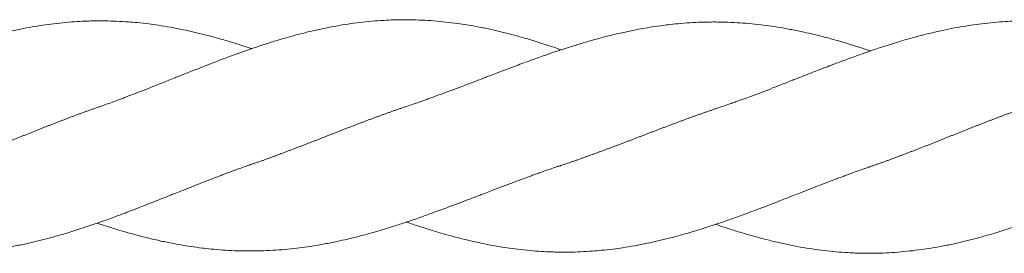
# Model space of a CAD drawing. Units: millimetres. Extents: x -1556 to 9394, y -1973 to 1565.
# Drawn here: x 2530 to 2701, y -97 to -57 of the extents above; entities that cross this region are included whole.
import ezdxf

# ---------------------------------------------------------------- set-up
doc = ezdxf.new("R2010")
doc.units = ezdxf.units.MM
doc.linetypes.add('K5LT_BASIC', pattern=[0])

msp = doc.modelspace()

# ---------------------------------------------------------------- linework, layer by layer
at = {"color": 5, "linetype": 'K5LT_BASIC', "lineweight": 18, "true_color": 0x0000ff}
for points, knots in [([(2570.68, -61.74), (2570.67, -61.74), (2570.65, -61.73), (2569.92, -61.49), (2569.22, -61.26), (2568, -60.88), (2567.49, -60.72), (2566.24, -60.34), (2565.51, -60.13), (2564.03, -59.72), (2563.29, -59.52), (2561.92, -59.17), (2561.28, -59.02), (2560.02, -58.73), (2559.41, -58.59), (2558.07, -58.32), (2557.35, -58.17), (2555.92, -57.92), (2555.21, -57.8), (2553.95, -57.61), (2553.41, -57.54), (2552.19, -57.39), (2551.52, -57.31), (2550.34, -57.2), (2549.82, -57.15), (2548.62, -57.07), (2547.94, -57.03), (2546.58, -56.97), (2545.91, -56.95), (2544.84, -56.94), (2544.45, -56.94), (2543.87, -56.94), (2543.68, -56.94), (2543.26, -56.95), (2543.03, -56.95), (2542.43, -56.97), (2542.07, -56.98), (2541.12, -57.02), (2540.53, -57.05), (2539.27, -57.14), (2538.59, -57.19), (2537.23, -57.33), (2536.54, -57.41), (2535.25, -57.57), (2534.64, -57.66), (2533.41, -57.85), (2532.79, -57.95), (2531.46, -58.19), (2530.75, -58.33), (2529.33, -58.63), (2528.61, -58.79), (2527.37, -59.08), (2526.84, -59.21), (2525.64, -59.51), (2524.96, -59.69), (2523.73, -60.03), (2523.17, -60.19), (2521.86, -60.58), (2521.13, -60.8), (2519.65, -61.27), (2518.91, -61.51), (2517.55, -61.96), (2516.94, -62.17), (2515.67, -62.61), (2515.01, -62.84), (2513.92, -63.24), (2513.48, -63.4), (2512.31, -63.83), (2511.58, -64.11), (2510.42, -64.54), (2510, -64.7), (2509, -65.08), (2508.43, -65.3), (2507.16, -65.79), (2506.48, -66.05), (2505.31, -66.51), (2504.82, -66.7), (2504.09, -66.99), (2503.85, -67.08), (2502.91, -67.45), (2502.2, -67.73), (2501.03, -68.19), (2500.56, -68.37), (2499.48, -68.78), (2498.86, -69.02), (2497.64, -69.48), (2497.02, -69.71), (2496, -70.09), (2495.58, -70.25), (2494.93, -70.49), (2494.7, -70.57), (2494.23, -70.74), (2494, -70.83), (2493.5, -71.01), (2493.22, -71.11), (2492.55, -71.35), (2492.14, -71.49), (2491.24, -71.8), (2490.74, -71.97), (2490.23, -72.13)], [15.749933, 15.749933, 15.749933, 15.749933, 15.781664, 15.781664, 17.024797, 17.024797, 17.923895, 17.923895, 19.224757, 19.224757, 20.525931, 20.525931, 21.648737, 21.648737, 22.734145, 22.734145, 24.008062, 24.008062, 25.259293, 25.259293, 26.214873, 26.214873, 27.397491, 27.397491, 28.30507, 28.30507, 29.510215, 29.510215, 30.698298, 30.698298, 31.39181, 31.39181, 31.717803, 31.717803, 32.130238, 32.130238, 32.76842, 32.76842, 33.805035, 33.805035, 34.995708, 34.995708, 36.208095, 36.208095, 37.276546, 37.276546, 38.368158, 38.368158, 39.624208, 39.624208, 40.88155, 40.88155, 41.810222, 41.810222, 42.99727, 42.99727, 43.987316, 43.987316, 45.287259, 45.287259, 46.594463, 46.594463, 47.677093, 47.677093, 48.831301, 48.831301, 49.605697, 49.605697, 50.896619, 50.896619, 51.637985, 51.637985, 52.654984, 52.654984, 53.85981, 53.85981, 54.716684, 54.716684, 55.146114, 55.146114, 56.383536, 56.383536, 57.212016, 57.212016, 58.290719, 58.290719, 59.371784, 59.371784, 60.103709, 60.103709, 60.51489, 60.51489, 60.925413, 60.925413, 61.404845, 61.404845, 62.11803, 62.11803, 63, 63, 63, 63]), ([(2624.32, -61.94), (2624.19, -61.89), (2624.06, -61.85), (2623.25, -61.57), (2622.57, -61.34), (2621.41, -60.97), (2620.93, -60.81), (2619.72, -60.43), (2618.99, -60.2), (2617.51, -59.77), (2616.77, -59.57), (2615.38, -59.2), (2614.73, -59.03), (2613.48, -58.73), (2612.89, -58.59), (2611.57, -58.3), (2610.85, -58.15), (2609.42, -57.87), (2608.71, -57.75), (2607.44, -57.54), (2606.89, -57.46), (2605.66, -57.29), (2604.98, -57.21), (2603.61, -57.06), (2602.92, -56.99), (2601.55, -56.88), (2600.87, -56.84), (2599.54, -56.78), (2598.87, -56.76), (2597.91, -56.75), (2597.61, -56.74), (2597.12, -56.74), (2596.93, -56.74), (2596.43, -56.75), (2596.12, -56.75), (2595.39, -56.77), (2594.96, -56.78), (2593.86, -56.83), (2593.2, -56.86), (2591.84, -56.96), (2591.17, -57.02), (2589.79, -57.17), (2589.09, -57.25), (2587.72, -57.43), (2587.05, -57.53), (2585.67, -57.76), (2584.95, -57.89), (2583.54, -58.16), (2582.82, -58.31), (2581.39, -58.63), (2580.66, -58.8), (2579.26, -59.15), (2578.58, -59.32), (2577.35, -59.66), (2576.79, -59.81), (2575.49, -60.19), (2574.76, -60.42), (2573.28, -60.88), (2572.54, -61.12), (2571.19, -61.57), (2570.57, -61.78), (2569.3, -62.22), (2568.65, -62.45), (2567.55, -62.85), (2567.11, -63.01), (2565.94, -63.45), (2565.2, -63.73), (2564.04, -64.17), (2563.62, -64.33), (2562.62, -64.72), (2562.04, -64.94), (2560.78, -65.43), (2560.1, -65.7), (2558.93, -66.16), (2558.44, -66.36), (2557.72, -66.65), (2557.48, -66.74), (2556.54, -67.12), (2555.83, -67.41), (2554.65, -67.87), (2554.17, -68.06), (2553.09, -68.49), (2552.47, -68.73), (2551.25, -69.2), (2550.64, -69.44), (2549.61, -69.83), (2549.2, -69.99), (2548.55, -70.24), (2548.32, -70.33), (2547.86, -70.5), (2547.62, -70.59), (2547.12, -70.78), (2546.84, -70.88), (2546.16, -71.13), (2545.75, -71.28), (2544.85, -71.6), (2544.36, -71.77), (2543.87, -71.94)], [15.749949, 15.749949, 15.749949, 15.749949, 15.975398, 15.975398, 17.177556, 17.177556, 18.01763, 18.01763, 19.316099, 19.316099, 20.616997, 20.616997, 21.761071, 21.761071, 22.814502, 22.814502, 24.083908, 24.083908, 25.33475, 25.33475, 26.313521, 26.313521, 27.499716, 27.499716, 28.727475, 28.727475, 29.916728, 29.916728, 31.082681, 31.082681, 31.610542, 31.610542, 31.944736, 31.944736, 32.493847, 32.493847, 33.23882, 33.23882, 34.426317, 34.426317, 35.618029, 35.618029, 36.849196, 36.849196, 38.030625, 38.030625, 39.287781, 39.287781, 40.539221, 40.539221, 41.817606, 41.817606, 43.006464, 43.006464, 43.99367, 43.99367, 45.288877, 45.288877, 46.593254, 46.593254, 47.67536, 47.67536, 48.829793, 48.829793, 49.604699, 49.604699, 50.902433, 50.902433, 51.646579, 51.646579, 52.666057, 52.666057, 53.868368, 53.868368, 54.721854, 54.721854, 55.14796, 55.14796, 56.392516, 56.392516, 57.22438, 57.22438, 58.306034, 58.306034, 59.383315, 59.383315, 60.1103, 60.1103, 60.521479, 60.521479, 60.931991, 60.931991, 61.415245, 61.415245, 62.132701, 62.132701, 63, 63, 63, 63]), ([(2677.95, -62.13), (2677.83, -62.09), (2677.71, -62.05), (2676.91, -61.79), (2676.22, -61.57), (2675.06, -61.2), (2674.58, -61.05), (2673.36, -60.68), (2672.62, -60.47), (2671.14, -60.05), (2670.4, -59.85), (2669.01, -59.5), (2668.36, -59.34), (2667.11, -59.05), (2666.52, -58.91), (2665.2, -58.63), (2664.47, -58.49), (2663.04, -58.22), (2662.32, -58.1), (2661.05, -57.9), (2660.5, -57.82), (2659.26, -57.66), (2658.59, -57.58), (2657.22, -57.43), (2656.52, -57.37), (2655.15, -57.27), (2654.47, -57.23), (2653.13, -57.17), (2652.47, -57.15), (2651.52, -57.14), (2651.23, -57.13), (2650.74, -57.13), (2650.54, -57.13), (2650.03, -57.14), (2649.72, -57.14), (2648.98, -57.16), (2648.55, -57.17), (2647.45, -57.22), (2646.78, -57.25), (2645.42, -57.35), (2644.74, -57.41), (2643.55, -57.53), (2643.03, -57.59), (2641.86, -57.73), (2641.2, -57.82), (2639.99, -58), (2639.44, -58.09), (2638.17, -58.31), (2637.46, -58.44), (2636.03, -58.73), (2635.31, -58.88), (2634.01, -59.18), (2633.42, -59.31), (2632.16, -59.62), (2631.49, -59.8), (2630.34, -60.11), (2629.86, -60.24), (2628.65, -60.59), (2627.92, -60.81), (2626.44, -61.26), (2625.71, -61.49), (2624.31, -61.94), (2623.66, -62.16), (2622.4, -62.58), (2621.8, -62.79), (2620.82, -63.13), (2620.45, -63.26), (2619.35, -63.66), (2618.61, -63.93), (2617.42, -64.37), (2616.96, -64.53), (2615.9, -64.93), (2615.29, -65.16), (2614.03, -65.63), (2613.38, -65.88), (2612.29, -66.3), (2611.85, -66.46), (2611.17, -66.73), (2610.93, -66.82), (2609.99, -67.18), (2609.27, -67.46), (2608.06, -67.92), (2607.57, -68.1), (2606.44, -68.53), (2605.8, -68.77), (2604.59, -69.22), (2604, -69.44), (2603.04, -69.79), (2602.66, -69.93), (2602.05, -70.16), (2601.82, -70.24), (2601.36, -70.41), (2601.12, -70.49), (2600.59, -70.68), (2600.29, -70.79), (2599.56, -71.04), (2599.13, -71.19), (2598.29, -71.48), (2597.9, -71.61), (2597.5, -71.74)], [15.749942, 15.749942, 15.749942, 15.749942, 15.96213, 15.96213, 17.167294, 17.167294, 18.011532, 18.011532, 19.315799, 19.315799, 20.619042, 20.619042, 21.763653, 21.763653, 22.816379, 22.816379, 24.091236, 24.091236, 25.347413, 25.347413, 26.32998, 26.32998, 27.513061, 27.513061, 28.745798, 28.745798, 29.939352, 29.939352, 31.101183, 31.101183, 31.618902, 31.618902, 31.959462, 31.959462, 32.516049, 32.516049, 33.26477, 33.26477, 34.457243, 34.457243, 35.654328, 35.654328, 36.565038, 36.565038, 37.717855, 37.717855, 38.695597, 38.695597, 39.951097, 39.951097, 41.214656, 41.214656, 42.248554, 42.248554, 43.434639, 43.434639, 44.268563, 44.268563, 45.568641, 45.568641, 46.868196, 46.868196, 48.021946, 48.021946, 49.085021, 49.085021, 49.737994, 49.737994, 51.035139, 51.035139, 51.837791, 51.837791, 52.910778, 52.910778, 54.055614, 54.055614, 54.832769, 54.832769, 55.251896, 55.251896, 56.505939, 56.505939, 57.379061, 57.379061, 58.496216, 58.496216, 59.52434, 59.52434, 60.188261, 60.188261, 60.599, 60.599, 61.009972, 61.009972, 61.536799, 61.536799, 62.301555, 62.301555, 63, 63, 63, 63]), ([(2731.58, -61.74), (2731.57, -61.74), (2731.55, -61.73), (2730.82, -61.49), (2730.12, -61.26), (2728.9, -60.88), (2728.39, -60.72), (2727.14, -60.34), (2726.41, -60.13), (2724.93, -59.72), (2724.19, -59.52), (2722.82, -59.17), (2722.18, -59.02), (2720.92, -58.73), (2720.31, -58.59), (2718.97, -58.32), (2718.25, -58.17), (2716.82, -57.92), (2716.11, -57.8), (2714.85, -57.61), (2714.31, -57.54), (2713.09, -57.39), (2712.42, -57.31), (2711.24, -57.2), (2710.72, -57.15), (2709.52, -57.07), (2708.84, -57.03), (2707.48, -56.97), (2706.81, -56.95), (2705.74, -56.94), (2705.35, -56.94), (2704.77, -56.94), (2704.58, -56.94), (2704.16, -56.95), (2703.93, -56.95), (2703.33, -56.97), (2702.97, -56.98), (2702.02, -57.02), (2701.43, -57.05), (2700.17, -57.14), (2699.49, -57.19), (2698.13, -57.33), (2697.44, -57.41), (2696.14, -57.57), (2695.54, -57.66), (2694.31, -57.85), (2693.69, -57.95), (2692.36, -58.19), (2691.65, -58.33), (2690.23, -58.63), (2689.51, -58.79), (2688.27, -59.08), (2687.74, -59.21), (2686.54, -59.51), (2685.86, -59.69), (2684.63, -60.03), (2684.07, -60.19), (2682.76, -60.58), (2682.03, -60.8), (2680.55, -61.27), (2679.81, -61.51), (2678.45, -61.96), (2677.84, -62.17), (2676.57, -62.61), (2675.91, -62.84), (2674.82, -63.24), (2674.38, -63.4), (2673.21, -63.83), (2672.48, -64.11), (2671.32, -64.54), (2670.9, -64.7), (2669.9, -65.08), (2669.33, -65.3), (2668.06, -65.79), (2667.38, -66.05), (2666.21, -66.51), (2665.72, -66.7), (2664.99, -66.99), (2664.75, -67.08), (2663.81, -67.45), (2663.1, -67.73), (2661.93, -68.19), (2661.46, -68.37), (2660.38, -68.78), (2659.76, -69.02), (2658.54, -69.48), (2657.92, -69.71), (2656.9, -70.09), (2656.48, -70.25), (2655.83, -70.49), (2655.6, -70.57), (2655.13, -70.74), (2654.9, -70.83), (2654.4, -71.01), (2654.12, -71.11), (2653.45, -71.35), (2653.04, -71.49), (2652.14, -71.8), (2651.64, -71.97), (2651.13, -72.13)], [15.749933, 15.749933, 15.749933, 15.749933, 15.781664, 15.781664, 17.024797, 17.024797, 17.923895, 17.923895, 19.224757, 19.224757, 20.525931, 20.525931, 21.648737, 21.648737, 22.734145, 22.734145, 24.008062, 24.008062, 25.259293, 25.259293, 26.214873, 26.214873, 27.397491, 27.397491, 28.30507, 28.30507, 29.510215, 29.510215, 30.698298, 30.698298, 31.39181, 31.39181, 31.717803, 31.717803, 32.130238, 32.130238, 32.76842, 32.76842, 33.805035, 33.805035, 34.995708, 34.995708, 36.208095, 36.208095, 37.276546, 37.276546, 38.368158, 38.368158, 39.624208, 39.624208, 40.88155, 40.88155, 41.810222, 41.810222, 42.99727, 42.99727, 43.987316, 43.987316, 45.287259, 45.287259, 46.594463, 46.594463, 47.677093, 47.677093, 48.831301, 48.831301, 49.605697, 49.605697, 50.896619, 50.896619, 51.637985, 51.637985, 52.654984, 52.654984, 53.85981, 53.85981, 54.716684, 54.716684, 55.146114, 55.146114, 56.383536, 56.383536, 57.212016, 57.212016, 58.290719, 58.290719, 59.371784, 59.371784, 60.103709, 60.103709, 60.51489, 60.51489, 60.925413, 60.925413, 61.404845, 61.404845, 62.11803, 62.11803, 63, 63, 63, 63]), ([(2570.68, -81.74), (2570.68, -81.74), (2570.68, -81.75), (2570.63, -81.76), (2570.59, -81.77), (2570.51, -81.8), (2570.46, -81.82), (2570.33, -81.86), (2570.24, -81.89), (2569.98, -81.99), (2569.8, -82.05), (2569.27, -82.23), (2568.91, -82.36), (2568.07, -82.66), (2567.59, -82.84), (2566.82, -83.12), (2566.55, -83.22), (2566.04, -83.41), (2565.81, -83.5), (2565.34, -83.68), (2565.1, -83.77), (2564.52, -83.99), (2564.17, -84.12), (2563.34, -84.44), (2562.84, -84.63), (2561.72, -85.07), (2561.08, -85.32), (2559.86, -85.79), (2559.27, -86.03), (2558.31, -86.41), (2557.93, -86.56), (2557.32, -86.81), (2557.08, -86.9), (2556.61, -87.09), (2556.37, -87.19), (2555.82, -87.41), (2555.5, -87.54), (2554.72, -87.85), (2554.25, -88.03), (2553.16, -88.46), (2552.54, -88.7), (2551.28, -89.19), (2550.64, -89.44), (2549.58, -89.85), (2549.16, -90.01), (2548, -90.45), (2547.28, -90.72), (2546.11, -91.15), (2545.68, -91.3), (2544.66, -91.66), (2544.07, -91.87), (2542.8, -92.3), (2542.12, -92.53), (2540.96, -92.91), (2540.48, -93.07), (2539.27, -93.45), (2538.54, -93.67), (2537.06, -94.1), (2536.32, -94.31), (2534.93, -94.68), (2534.28, -94.84), (2533.03, -95.15), (2532.44, -95.29), (2531.12, -95.58), (2530.4, -95.73), (2528.97, -96), (2528.26, -96.13), (2526.99, -96.34), (2526.44, -96.42), (2525.21, -96.59), (2524.53, -96.67), (2523.16, -96.82), (2522.47, -96.89), (2521.1, -96.99), (2520.42, -97.04), (2519.09, -97.1), (2518.42, -97.12), (2517.46, -97.13), (2517.16, -97.13), (2516.67, -97.14), (2516.48, -97.13), (2515.98, -97.13), (2515.67, -97.13), (2514.94, -97.11), (2514.51, -97.1), (2513.41, -97.05), (2512.75, -97.01), (2511.39, -96.91), (2510.72, -96.85), (2509.34, -96.71), (2508.64, -96.63), (2507.27, -96.45), (2506.6, -96.35), (2505.22, -96.12), (2504.5, -95.99), (2503.09, -95.72), (2502.37, -95.57), (2500.94, -95.25), (2500.21, -95.08), (2498.81, -94.73), (2498.13, -94.56), (2496.9, -94.22), (2496.34, -94.06), (2495.04, -93.68), (2494.31, -93.46), (2492.83, -93), (2492.09, -92.76), (2490.98, -92.39), (2490.61, -92.26), (2490.24, -92.13)], [0.000004, 0.000004, 0.000004, 0.000004, 0.0063, 0.0063, 0.07791, 0.07791, 0.155881, 0.155881, 0.311823, 0.311823, 0.623708, 0.623708, 1.247477, 1.247477, 2.104174, 2.104174, 2.59236, 2.59236, 3.004446, 3.004446, 3.416378, 3.416378, 4.027804, 4.027804, 4.896114, 4.896114, 6.010958, 6.010958, 7.04602, 7.04602, 7.710417, 7.710417, 8.127213, 8.127213, 8.544721, 8.544721, 9.104489, 9.104489, 9.929129, 9.929129, 11.02343, 11.02343, 12.145958, 12.145958, 12.890382, 12.890382, 14.179522, 14.179522, 14.937487, 14.937487, 15.975398, 15.975398, 17.177556, 17.177556, 18.01763, 18.01763, 19.316099, 19.316099, 20.616997, 20.616997, 21.761071, 21.761071, 22.814502, 22.814502, 24.083908, 24.083908, 25.33475, 25.33475, 26.313521, 26.313521, 27.499716, 27.499716, 28.727475, 28.727475, 29.916728, 29.916728, 31.082681, 31.082681, 31.610542, 31.610542, 31.944736, 31.944736, 32.493847, 32.493847, 33.23882, 33.23882, 34.426317, 34.426317, 35.618029, 35.618029, 36.849196, 36.849196, 38.030625, 38.030625, 39.287781, 39.287781, 40.539221, 40.539221, 41.817606, 41.817606, 43.006464, 43.006464, 43.99367, 43.99367, 45.288877, 45.288877, 46.593254, 46.593254, 47.249938, 47.249938, 47.249938, 47.249938]), ([(2731.58, -81.74), (2731.58, -81.74), (2731.58, -81.75), (2731.53, -81.76), (2731.49, -81.77), (2731.41, -81.8), (2731.36, -81.82), (2731.23, -81.86), (2731.14, -81.89), (2730.88, -81.99), (2730.7, -82.05), (2730.17, -82.23), (2729.81, -82.36), (2728.97, -82.66), (2728.49, -82.84), (2727.72, -83.12), (2727.45, -83.22), (2726.94, -83.41), (2726.71, -83.5), (2726.24, -83.68), (2726, -83.77), (2725.42, -83.99), (2725.07, -84.12), (2724.23, -84.44), (2723.74, -84.63), (2722.62, -85.07), (2721.98, -85.32), (2720.76, -85.79), (2720.17, -86.03), (2719.21, -86.41), (2718.83, -86.56), (2718.22, -86.81), (2717.98, -86.9), (2717.51, -87.09), (2717.27, -87.19), (2716.72, -87.41), (2716.4, -87.54), (2715.62, -87.85), (2715.15, -88.03), (2714.06, -88.46), (2713.44, -88.7), (2712.18, -89.19), (2711.54, -89.44), (2710.48, -89.85), (2710.06, -90.01), (2708.9, -90.45), (2708.18, -90.72), (2707.01, -91.15), (2706.58, -91.3), (2705.56, -91.66), (2704.97, -91.87), (2703.7, -92.3), (2703.02, -92.53), (2701.86, -92.91), (2701.38, -93.07), (2700.17, -93.45), (2699.44, -93.67), (2697.96, -94.1), (2697.22, -94.31), (2695.83, -94.68), (2695.18, -94.84), (2693.93, -95.15), (2693.34, -95.29), (2692.02, -95.58), (2691.3, -95.73), (2689.87, -96), (2689.16, -96.13), (2687.89, -96.34), (2687.34, -96.42), (2686.11, -96.59), (2685.43, -96.67), (2684.06, -96.82), (2683.37, -96.89), (2682, -96.99), (2681.32, -97.04), (2679.99, -97.1), (2679.32, -97.12), (2678.36, -97.13), (2678.06, -97.13), (2677.57, -97.14), (2677.38, -97.13), (2676.88, -97.13), (2676.57, -97.13), (2675.84, -97.11), (2675.41, -97.1), (2674.31, -97.05), (2673.65, -97.01), (2672.29, -96.91), (2671.62, -96.85), (2670.24, -96.71), (2669.54, -96.63), (2668.17, -96.45), (2667.5, -96.35), (2666.12, -96.12), (2665.4, -95.99), (2663.99, -95.72), (2663.27, -95.57), (2661.84, -95.25), (2661.11, -95.08), (2659.71, -94.73), (2659.03, -94.56), (2657.8, -94.22), (2657.24, -94.06), (2655.94, -93.68), (2655.21, -93.46), (2653.73, -93), (2652.99, -92.76), (2651.88, -92.39), (2651.51, -92.26), (2651.13, -92.13)], [0.000004, 0.000004, 0.000004, 0.000004, 0.0063, 0.0063, 0.07791, 0.07791, 0.155881, 0.155881, 0.311823, 0.311823, 0.623708, 0.623708, 1.247477, 1.247477, 2.104174, 2.104174, 2.59236, 2.59236, 3.004446, 3.004446, 3.416378, 3.416378, 4.027804, 4.027804, 4.896114, 4.896114, 6.010958, 6.010958, 7.04602, 7.04602, 7.710417, 7.710417, 8.127213, 8.127213, 8.544721, 8.544721, 9.104489, 9.104489, 9.929129, 9.929129, 11.02343, 11.02343, 12.145958, 12.145958, 12.890382, 12.890382, 14.179522, 14.179522, 14.937487, 14.937487, 15.975398, 15.975398, 17.177556, 17.177556, 18.01763, 18.01763, 19.316099, 19.316099, 20.616997, 20.616997, 21.761071, 21.761071, 22.814502, 22.814502, 24.083908, 24.083908, 25.33475, 25.33475, 26.313521, 26.313521, 27.499716, 27.499716, 28.727475, 28.727475, 29.916728, 29.916728, 31.082681, 31.082681, 31.610542, 31.610542, 31.944736, 31.944736, 32.493847, 32.493847, 33.23882, 33.23882, 34.426317, 34.426317, 35.618029, 35.618029, 36.849196, 36.849196, 38.030625, 38.030625, 39.287781, 39.287781, 40.539221, 40.539221, 41.817606, 41.817606, 43.006464, 43.006464, 43.99367, 43.99367, 45.288877, 45.288877, 46.593254, 46.593254, 47.249938, 47.249938, 47.249938, 47.249938]), ([(2624.32, -81.94), (2624.31, -81.94), (2624.31, -81.94), (2624.27, -81.96), (2624.23, -81.97), (2624.14, -82), (2624.1, -82.01), (2623.96, -82.05), (2623.88, -82.08), (2623.61, -82.17), (2623.43, -82.23), (2622.9, -82.41), (2622.55, -82.53), (2621.71, -82.82), (2621.22, -82.99), (2620.46, -83.26), (2620.18, -83.36), (2619.67, -83.54), (2619.44, -83.63), (2618.97, -83.8), (2618.74, -83.88), (2618.16, -84.1), (2617.81, -84.22), (2616.97, -84.53), (2616.48, -84.71), (2615.35, -85.13), (2614.72, -85.37), (2613.5, -85.83), (2612.91, -86.06), (2611.95, -86.43), (2611.57, -86.57), (2610.95, -86.81), (2610.72, -86.9), (2610.25, -87.08), (2610.01, -87.17), (2609.46, -87.39), (2609.14, -87.51), (2608.35, -87.81), (2607.88, -87.98), (2606.8, -88.4), (2606.17, -88.63), (2604.92, -89.1), (2604.28, -89.34), (2603.22, -89.73), (2602.79, -89.89), (2601.64, -90.31), (2600.92, -90.57), (2599.76, -90.97), (2599.33, -91.12), (2598.32, -91.47), (2597.73, -91.67), (2596.46, -92.09), (2595.77, -92.31), (2594.61, -92.67), (2594.13, -92.82), (2592.91, -93.19), (2592.17, -93.41), (2590.69, -93.83), (2589.95, -94.02), (2588.56, -94.38), (2587.91, -94.54), (2586.66, -94.83), (2586.07, -94.96), (2584.75, -95.24), (2584.02, -95.39), (2582.59, -95.66), (2581.87, -95.78), (2580.6, -95.98), (2580.05, -96.06), (2578.82, -96.22), (2578.14, -96.3), (2576.77, -96.44), (2576.07, -96.51), (2574.7, -96.61), (2574.02, -96.65), (2572.68, -96.71), (2572.02, -96.73), (2571.07, -96.74), (2570.78, -96.74), (2570.29, -96.74), (2570.09, -96.74), (2569.59, -96.74), (2569.27, -96.74), (2568.53, -96.72), (2568.1, -96.71), (2567, -96.66), (2566.33, -96.62), (2564.97, -96.53), (2564.29, -96.47), (2563.1, -96.35), (2562.58, -96.29), (2561.41, -96.15), (2560.75, -96.06), (2559.54, -95.88), (2558.99, -95.79), (2557.72, -95.57), (2557.01, -95.44), (2555.58, -95.15), (2554.86, -95), (2553.56, -94.7), (2552.97, -94.56), (2551.71, -94.25), (2551.04, -94.08), (2549.89, -93.77), (2549.41, -93.64), (2548.2, -93.29), (2547.47, -93.07), (2545.99, -92.62), (2545.26, -92.39), (2544.3, -92.08), (2544.08, -92.01), (2543.87, -91.94)], [0.000004, 0.000004, 0.000004, 0.000004, 0.0063, 0.0063, 0.077712, 0.077712, 0.155484, 0.155484, 0.31103, 0.31103, 0.622121, 0.622121, 1.244302, 1.244302, 2.102039, 2.102039, 2.591428, 2.591428, 3.003505, 3.003505, 3.415421, 3.415421, 4.026347, 4.026347, 4.894183, 4.894183, 6.008628, 6.008628, 7.044358, 7.044358, 7.709551, 7.709551, 8.126343, 8.126343, 8.543774, 8.543774, 9.10302, 9.10302, 9.927133, 9.927133, 11.02097, 11.02097, 12.14419, 12.14419, 12.889454, 12.889454, 14.17243, 14.17243, 14.92725, 14.92725, 15.96213, 15.96213, 17.167294, 17.167294, 18.011532, 18.011532, 19.315799, 19.315799, 20.619042, 20.619042, 21.763653, 21.763653, 22.816379, 22.816379, 24.091236, 24.091236, 25.347413, 25.347413, 26.32998, 26.32998, 27.513061, 27.513061, 28.745798, 28.745798, 29.939352, 29.939352, 31.101183, 31.101183, 31.618902, 31.618902, 31.959462, 31.959462, 32.516049, 32.516049, 33.26477, 33.26477, 34.457243, 34.457243, 35.654328, 35.654328, 36.565038, 36.565038, 37.717855, 37.717855, 38.695597, 38.695597, 39.951097, 39.951097, 41.214656, 41.214656, 42.248554, 42.248554, 43.434639, 43.434639, 44.268563, 44.268563, 45.568641, 45.568641, 46.868196, 46.868196, 47.249967, 47.249967, 47.249967, 47.249967]), ([(2677.95, -82.13), (2677.95, -82.14), (2677.94, -82.14), (2677.9, -82.15), (2677.86, -82.17), (2677.78, -82.19), (2677.73, -82.21), (2677.6, -82.25), (2677.51, -82.29), (2677.25, -82.38), (2677.07, -82.44), (2676.54, -82.62), (2676.19, -82.75), (2675.35, -83.04), (2674.86, -83.22), (2674.1, -83.5), (2673.82, -83.61), (2673.31, -83.8), (2673.08, -83.88), (2672.61, -84.06), (2672.37, -84.15), (2671.79, -84.37), (2671.45, -84.5), (2670.61, -84.81), (2670.12, -85), (2668.99, -85.43), (2668.36, -85.68), (2667.14, -86.15), (2666.55, -86.38), (2665.58, -86.76), (2665.2, -86.9), (2664.1, -87.34), (2663.38, -87.62), (2662.22, -88.07), (2661.78, -88.24), (2660.75, -88.64), (2660.16, -88.87), (2658.9, -89.35), (2658.23, -89.6), (2657.1, -90.02), (2656.63, -90.19), (2655.44, -90.63), (2654.71, -90.9), (2653.58, -91.3), (2653.17, -91.44), (2652.21, -91.78), (2651.64, -91.97), (2650.37, -92.39), (2649.67, -92.61), (2648.45, -93), (2647.94, -93.16), (2646.69, -93.53), (2645.96, -93.75), (2644.48, -94.16), (2643.74, -94.36), (2642.37, -94.71), (2641.73, -94.86), (2640.47, -95.15), (2639.86, -95.28), (2638.52, -95.56), (2637.8, -95.7), (2636.37, -95.96), (2635.66, -96.08), (2634.4, -96.26), (2633.86, -96.34), (2632.64, -96.49), (2631.97, -96.56), (2630.79, -96.68), (2630.27, -96.72), (2629.07, -96.81), (2628.39, -96.85), (2627.03, -96.91), (2626.36, -96.93), (2625.29, -96.94), (2624.9, -96.94), (2624.32, -96.94), (2624.13, -96.94), (2623.71, -96.93), (2623.48, -96.93), (2622.88, -96.91), (2622.52, -96.9), (2621.57, -96.86), (2620.98, -96.83), (2619.72, -96.74), (2619.04, -96.68), (2617.68, -96.55), (2616.99, -96.47), (2615.7, -96.3), (2615.09, -96.22), (2613.86, -96.03), (2613.24, -95.93), (2611.91, -95.69), (2611.2, -95.55), (2609.78, -95.25), (2609.06, -95.09), (2607.82, -94.8), (2607.29, -94.67), (2606.09, -94.37), (2605.41, -94.19), (2604.18, -93.85), (2603.62, -93.69), (2602.31, -93.3), (2601.58, -93.08), (2600.1, -92.61), (2599.36, -92.37), (2598.25, -92), (2597.87, -91.87), (2597.5, -91.74)], [0.000004, 0.000004, 0.000004, 0.000004, 0.0063, 0.0063, 0.077439, 0.077439, 0.154934, 0.154934, 0.309923, 0.309923, 0.619902, 0.619902, 1.239859, 1.239859, 2.098988, 2.098988, 2.590107, 2.590107, 3.002188, 3.002188, 3.414131, 3.414131, 4.024384, 4.024384, 4.891524, 4.891524, 6.005314, 6.005314, 7.041903, 7.041903, 7.708233, 7.708233, 8.980541, 8.980541, 9.754106, 9.754106, 10.80004, 10.80004, 11.975222, 11.975222, 12.79338, 12.79338, 14.078414, 14.078414, 14.789883, 14.789883, 15.781664, 15.781664, 17.024797, 17.024797, 17.923895, 17.923895, 19.224757, 19.224757, 20.525931, 20.525931, 21.648737, 21.648737, 22.734145, 22.734145, 24.008062, 24.008062, 25.259293, 25.259293, 26.214873, 26.214873, 27.397491, 27.397491, 28.30507, 28.30507, 29.510215, 29.510215, 30.698298, 30.698298, 31.39181, 31.39181, 31.717803, 31.717803, 32.130238, 32.130238, 32.76842, 32.76842, 33.805035, 33.805035, 34.995708, 34.995708, 36.208095, 36.208095, 37.276546, 37.276546, 38.368158, 38.368158, 39.624208, 39.624208, 40.88155, 40.88155, 41.810222, 41.810222, 42.99727, 42.99727, 43.987316, 43.987316, 45.287259, 45.287259, 46.594463, 46.594463, 47.249918, 47.249918, 47.249918, 47.249918])]:
    msp.add_open_spline(points, degree=3, knots=knots, dxfattribs=at)
for points, weights, knots in [([(2517.05, -82.13), (2519.28, -81.37), (2521.48, -80.55), (2525.95, -78.87), (2530.42, -77.07), (2534.89, -75.27), (2539.36, -73.57), (2541.6, -72.72), (2543.87, -71.94)], [0.992404470113, 0.992471026421, 1, 0.984807753012, 1, 0.984807753012, 1, 0.992336726589, 0.992404470113], [0.3138938, 0.3138938, 0.3138938, 0.314444444, 0.314444444, 0.315555556, 0.315555556, 0.316666667, 0.316666667, 0.317227133, 0.317227133, 0.317227133]), ([(2570.68, -81.74), (2572.92, -80.98), (2575.11, -80.16), (2579.58, -78.49), (2584.05, -76.73), (2588.52, -74.96), (2592.99, -73.32), (2595.23, -72.5), (2597.5, -71.74)], [0.992404470113, 0.992471026402, 1, 0.984807753012, 1, 0.984807753012, 1, 0.992336726608, 0.992404470113], [0.320560467, 0.320560467, 0.320560467, 0.321111111, 0.321111111, 0.322222222, 0.322222222, 0.323333333, 0.323333333, 0.3238938, 0.3238938, 0.3238938]), ([(2624.32, -81.94), (2626.55, -81.21), (2628.75, -80.41), (2633.22, -78.8), (2637.69, -77.07), (2642.16, -75.34), (2646.63, -73.71), (2648.86, -72.89), (2651.13, -72.13)], [0.992404470113, 0.992471026398, 1, 0.984807753012, 1, 0.984807753012, 1, 0.992336726612, 0.992404470113], [0.327227133, 0.327227133, 0.327227133, 0.327777778, 0.327777778, 0.328888889, 0.328888889, 0.33, 0.33, 0.330560467, 0.330560467, 0.330560467]), ([(2677.95, -82.13), (2680.18, -81.37), (2682.38, -80.55), (2686.85, -78.87), (2691.32, -77.07), (2695.79, -75.27), (2700.26, -73.57), (2702.5, -72.72), (2704.77, -71.94)], [0.992404470113, 0.992471026437, 1, 0.984807753012, 1, 0.984807753012, 1, 0.992336726572, 0.992404470113], [0.3338938, 0.3338938, 0.3338938, 0.334444444, 0.334444444, 0.335555556, 0.335555556, 0.336666667, 0.336666667, 0.337227133, 0.337227133, 0.337227133])]:
    msp.add_rational_spline(points, weights, degree=2, knots=knots, dxfattribs=at)

doc.saveas('drawing.dxf')
